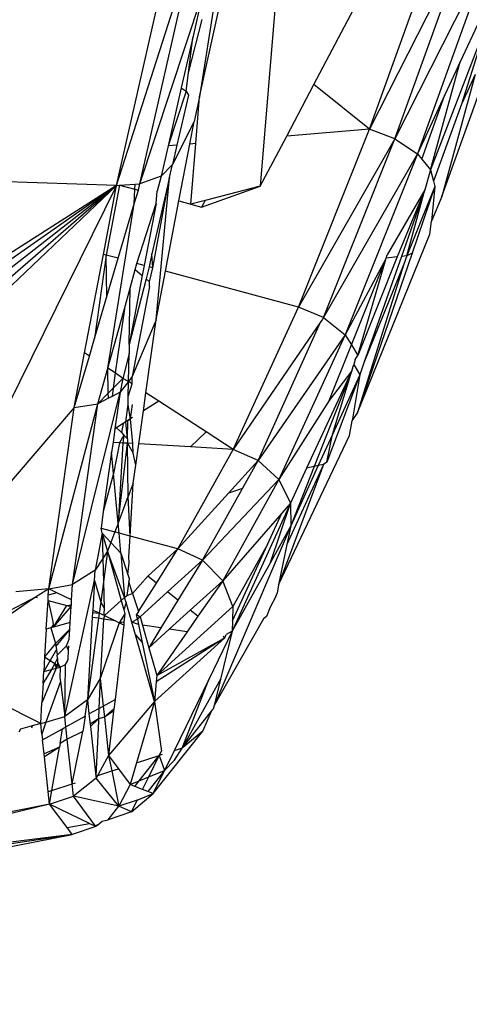
# Model space of a CAD drawing. Units: millimetres. Extents: x 23708 to 31629, y -2459 to 2524.
# Drawn here: x 27090 to 27096, y -471 to -458 of the extents above; entities that cross this region are included whole.
import ezdxf

# ---------------------------------------------------------------- set-up
doc = ezdxf.new("R2010")
doc.units = ezdxf.units.MM
doc.header["$MEASUREMENT"] = 0
doc.layers.add('Зона безопас', color=7, linetype='Continuous')
doc.layers.add('МАФЫ НАШИ', color=7, linetype='Continuous', lineweight=25)

# ---------------------------------------------------------------- blocks, each defined once
blk = doc.blocks.new('гнлгшд')
at = {"layer": 'МАФЫ НАШИ'}
for p, q in [((32867.836, -2638.182), (32867.424, -2643.228)), ((32866.598, -2642.013), (32867.17, -2639.398)), ((32868.154, -2641.844), (32869.357, -2639.564)), ((32868.912, -2642.452), (32869.898, -2639.71)), ((32866.941, -2639.797), (32866.598, -2642.013)), ((32870.248, -2639.83), (32868.912, -2642.452)), ((32869.257, -2642.583), (32870.248, -2639.83)), ((32865.466, -2643.219), (32866.228, -2639.861)), ((32865.466, -2643.219), (32866.538, -2639.872)), ((32865.784, -2643.197), (32866.538, -2639.872)), ((32870.57, -2639.998), (32869.257, -2642.583)), ((32870.57, -2639.998), (32869.566, -2642.787)), ((32865.784, -2643.197), (32866.635, -2640.625)), ((32866.635, -2640.625), (32866.503, -2641.205)), ((32869.896, -2643.371), (32870.787, -2640.897)), ((32866.444, -2641.686), (32866.634, -2640.959)), ((32870.531, -2640.963), (32869.744, -2643.005)), ((32870.416, -2640.963), (32870.15, -2641.534)), ((32870.531, -2640.963), (32870.164, -2642.112)), ((32866.503, -2641.205), (32866.348, -2641.889)), ((32866.444, -2641.686), (32866.503, -2641.205)), ((32869.744, -2643.005), (32870.15, -2641.534)), ((32870.15, -2641.534), (32869.94, -2641.984)), ((32866.413, -2641.936), (32866.444, -2641.686)), ((32870.353, -2641.709), (32869.896, -2643.371)), ((32870.353, -2641.709), (32870.164, -2642.112)), ((32867.784, -2642.546), (32868.154, -2641.844)), ((32868.912, -2642.452), (32868.154, -2641.844)), ((32866.348, -2641.889), (32866.169, -2642.68)), ((32866.413, -2641.936), (32866.169, -2642.68)), ((32866.444, -2641.988), (32866.289, -2642.67)), ((32866.348, -2641.889), (32866.413, -2641.936)), ((32866.413, -2641.936), (32866.444, -2641.988)), ((32869.94, -2641.984), (32869.566, -2642.787)), ((32869.625, -2642.86), (32869.94, -2641.984)), ((32866.598, -2642.013), (32866.522, -2642.347)), ((32866.546, -2642.648), (32866.598, -2642.013)), ((32870.164, -2642.112), (32869.785, -2643.162)), ((32866.522, -2642.347), (32866.229, -2642.935)), ((32866.464, -2642.655), (32866.522, -2642.347)), ((32868.912, -2642.452), (32867.784, -2642.546)), ((32867.943, -2644.876), (32868.912, -2642.452)), ((32869.257, -2642.583), (32868.912, -2642.452)), ((32866.289, -2642.67), (32866.169, -2642.68)), ((32866.289, -2642.67), (32866.229, -2642.935)), ((32866.316, -2643.431), (32866.464, -2642.655)), ((32866.546, -2642.648), (32866.464, -2642.655)), ((32866.479, -2643.475), (32866.546, -2642.648)), ((32867.424, -2643.228), (32867.784, -2642.546)), ((32869.257, -2642.583), (32867.943, -2644.876)), ((32868.285, -2645.017), (32869.257, -2642.583)), ((32869.257, -2642.583), (32869.566, -2642.787)), ((32866.169, -2642.68), (32866.075, -2643.092)), ((32869.566, -2642.787), (32868.285, -2645.017)), ((32869.566, -2642.787), (32868.581, -2645.253)), ((32869.566, -2642.787), (32869.625, -2642.86)), ((32865.466, -2643.219), (32856.095, -2642.919)), ((32866.229, -2642.935), (32866.075, -2643.092)), ((32866.188, -2643.112), (32866.229, -2642.935)), ((32869.625, -2642.86), (32869.744, -2643.005)), ((32869.744, -2643.005), (32869.668, -2643.279)), ((32869.744, -2643.005), (32869.785, -2643.162)), ((32865.506, -2643.216), (32865.719, -2643.201)), ((32865.715, -2643.269), (32865.719, -2643.201)), ((32865.719, -2643.201), (32865.784, -2643.197)), ((32865.767, -2643.282), (32865.784, -2643.197)), ((32866.075, -2643.092), (32865.784, -2643.197)), ((32866.188, -2643.112), (32865.948, -2644.153)), ((32865.961, -2644.341), (32866.188, -2643.112)), ((32866.007, -2645.051), (32866.188, -2643.112)), ((32866.075, -2643.092), (32866.018, -2643.299)), ((32869.785, -2643.162), (32869.804, -2643.234)), ((32865.466, -2643.219), (32859.159, -2647.245)), ((32865.466, -2643.219), (32859.656, -2647.284)), ((32865.466, -2643.219), (32860.087, -2647.417)), ((32865.466, -2643.219), (32860.382, -2647.626)), ((32865.466, -2643.219), (32860.566, -2647.881)), ((32865.466, -2643.219), (32863.98, -2646.23)), ((32865.287, -2644.159), (32865.466, -2643.219)), ((32865.506, -2643.216), (32865.325, -2644.169)), ((32865.466, -2643.219), (32865.506, -2643.216)), ((32865.506, -2643.216), (32865.715, -2643.269)), ((32865.704, -2643.469), (32865.715, -2643.269)), ((32865.704, -2643.469), (32865.767, -2643.282)), ((32865.715, -2643.269), (32865.767, -2643.282)), ((32866.004, -2643.465), (32866.018, -2643.299)), ((32866.625, -2643.514), (32867.424, -2643.228)), ((32867.424, -2643.228), (32866.673, -2643.424)), ((32869.668, -2643.279), (32869.155, -2644.165)), ((32869.668, -2643.279), (32869.291, -2644.194)), ((32869.668, -2643.279), (32869.348, -2644.187)), ((32869.804, -2643.234), (32869.419, -2644.179)), ((32869.419, -2644.179), (32869.668, -2643.279)), ((32869.804, -2643.234), (32869.494, -2644.14)), ((32869.804, -2643.234), (32869.755, -2643.706)), ((32865.347, -2645.708), (32865.704, -2643.469)), ((32865.486, -2644.212), (32865.704, -2643.469)), ((32865.744, -2644.282), (32866.004, -2643.465)), ((32866.004, -2643.465), (32865.843, -2644.309)), ((32866.133, -2644.387), (32866.316, -2643.431)), ((32866.316, -2643.431), (32866.479, -2643.475)), ((32866.673, -2643.424), (32866.479, -2643.475)), ((32866.479, -2643.475), (32866.625, -2643.514)), ((32866.673, -2643.424), (32866.625, -2643.514)), ((32869.896, -2643.371), (32869.755, -2643.706)), ((32869.736, -2643.882), (32869.755, -2643.706)), ((32868.744, -2646.325), (32869.736, -2643.882)), ((32869.494, -2644.14), (32868.744, -2646.325)), ((32869.494, -2644.14), (32869.419, -2644.179)), ((32865.031, -2645.502), (32865.287, -2644.159)), ((32865.325, -2644.169), (32865.166, -2645.303)), ((32865.325, -2644.169), (32865.287, -2644.159)), ((32865.486, -2644.212), (32865.325, -2644.169)), ((32865.333, -2644.732), (32865.325, -2644.169)), ((32865.333, -2644.732), (32865.486, -2644.212)), ((32865.721, -2644.364), (32865.744, -2644.282)), ((32865.843, -2644.309), (32865.744, -2644.282)), ((32865.948, -2644.153), (32865.908, -2644.326)), ((32865.961, -2644.341), (32865.948, -2644.153)), ((32869.139, -2644.211), (32868.581, -2645.253)), ((32868.667, -2645.393), (32869.139, -2644.211)), ((32869.291, -2644.194), (32868.754, -2645.536)), ((32868.754, -2645.536), (32869.139, -2644.211)), ((32869.348, -2644.187), (32868.837, -2645.637)), ((32869.139, -2644.211), (32869.155, -2644.165)), ((32869.291, -2644.194), (32869.139, -2644.211)), ((32869.419, -2644.179), (32869.348, -2644.187)), ((32869.419, -2644.179), (32869.382, -2644.292)), ((32865.65, -2644.62), (32865.721, -2644.364)), ((32865.721, -2644.364), (32865.817, -2644.447)), ((32865.843, -2644.309), (32865.817, -2644.447)), ((32865.908, -2644.326), (32865.87, -2644.492)), ((32865.961, -2644.341), (32865.908, -2644.326)), ((32865.917, -2644.533), (32865.961, -2644.341)), ((32866.007, -2645.051), (32866.133, -2644.387)), ((32867.943, -2644.876), (32866.133, -2644.387)), ((32869.382, -2644.292), (32868.744, -2646.325)), ((32869.382, -2644.292), (32868.837, -2645.637)), ((32865.817, -2644.447), (32865.638, -2645.386)), ((32865.87, -2644.492), (32865.638, -2645.386)), ((32865.87, -2644.492), (32865.917, -2644.533)), ((32865.913, -2644.595), (32865.917, -2644.533)), ((32865.572, -2644.901), (32865.65, -2644.62)), ((32865.638, -2645.386), (32865.65, -2644.62)), ((32865.913, -2644.595), (32865.678, -2645.824)), ((32865.166, -2645.303), (32865.333, -2644.732)), ((32865.347, -2645.708), (32865.572, -2644.901)), ((32865.572, -2644.901), (32865.449, -2645.774)), ((32867.056, -2646.818), (32867.943, -2644.876)), ((32868.285, -2645.017), (32867.943, -2644.876)), ((32866.007, -2645.051), (32865.678, -2645.824)), ((32865.867, -2646.046), (32866.007, -2645.051)), ((32868.248, -2645.071), (32867.056, -2646.818)), ((32867.394, -2646.967), (32868.248, -2645.071)), ((32868.269, -2645.05), (32868.248, -2645.071)), ((32868.285, -2645.017), (32868.269, -2645.05)), ((32868.285, -2645.017), (32868.581, -2645.253)), ((32865.095, -2645.544), (32865.166, -2645.303)), ((32868.581, -2645.253), (32867.394, -2646.967)), ((32868.581, -2645.253), (32867.679, -2647.228)), ((32868.581, -2645.253), (32868.667, -2645.393)), ((32865.638, -2645.386), (32865.636, -2645.507)), ((32868.364, -2646.15), (32868.667, -2645.393)), ((32868.667, -2645.393), (32868.754, -2645.536)), ((32864.889, -2646.245), (32865.031, -2645.502)), ((32864.889, -2646.245), (32865.095, -2645.544)), ((32865.095, -2645.544), (32865.031, -2645.502)), ((32865.636, -2645.507), (32865.55, -2645.848)), ((32865.627, -2645.89), (32865.636, -2645.507)), ((32868.718, -2645.593), (32868.698, -2645.658)), ((32868.718, -2645.593), (32868.754, -2645.536)), ((32865.211, -2646.195), (32865.347, -2645.708)), ((32865.449, -2645.774), (32865.347, -2645.708)), ((32865.353, -2646.05), (32865.347, -2645.708)), ((32868.673, -2645.744), (32868.054, -2647.07)), ((32868.673, -2645.744), (32868.159, -2647.048)), ((32868.673, -2645.744), (32868.364, -2646.15)), ((32868.408, -2646.613), (32868.673, -2645.744)), ((32868.673, -2645.744), (32868.698, -2645.658)), ((32868.698, -2645.658), (32868.779, -2645.8)), ((32868.837, -2645.637), (32868.779, -2645.8)), ((32865.449, -2645.774), (32865.42, -2645.981)), ((32865.55, -2645.848), (32865.42, -2645.981)), ((32865.55, -2645.848), (32865.449, -2645.774)), ((32865.55, -2645.848), (32865.514, -2646.037)), ((32865.627, -2645.89), (32865.514, -2646.037)), ((32865.627, -2645.89), (32865.55, -2645.848)), ((32865.626, -2646.095), (32865.627, -2645.89)), ((32865.678, -2645.824), (32865.627, -2645.89)), ((32865.679, -2645.923), (32865.627, -2645.89)), ((32865.679, -2645.923), (32865.678, -2645.824)), ((32868.779, -2645.8), (32868.329, -2646.991)), ((32868.779, -2645.8), (32868.408, -2646.613)), ((32868.779, -2645.8), (32868.674, -2646.427)), ((32865.42, -2645.981), (32865.353, -2646.05)), ((32865.42, -2645.981), (32865.404, -2646.093)), ((32865.626, -2646.095), (32865.679, -2645.923)), ((32864.866, -2648.658), (32865.514, -2646.037)), ((32865.353, -2646.05), (32865.211, -2646.195)), ((32865.354, -2646.119), (32865.211, -2646.195)), ((32865.354, -2646.119), (32865.353, -2646.05)), ((32865.404, -2646.093), (32865.354, -2646.119)), ((32865.514, -2646.037), (32865.404, -2646.093)), ((32865.514, -2646.037), (32865.448, -2646.505)), ((32865.625, -2646.206), (32865.626, -2646.095)), ((32865.833, -2646.29), (32865.867, -2646.046)), ((32866.041, -2646.159), (32865.833, -2646.29)), ((32866.041, -2646.159), (32865.867, -2646.046)), ((32866.687, -2646.578), (32866.041, -2646.159)), ((32868.364, -2646.15), (32867.679, -2647.228)), ((32864.889, -2646.245), (32863.814, -2647.501)), ((32864.542, -2648.718), (32865.211, -2646.195)), ((32864.542, -2648.718), (32864.889, -2646.245)), ((32864.866, -2648.658), (32865.211, -2646.195)), ((32864.889, -2646.245), (32865.211, -2646.195)), ((32865.592, -2646.441), (32865.625, -2646.206)), ((32865.655, -2646.402), (32865.625, -2646.206)), ((32865.655, -2646.402), (32865.682, -2646.206)), ((32865.769, -2646.742), (32865.833, -2646.29)), ((32865.621, -2646.423), (32865.592, -2646.441)), ((32865.617, -2646.671), (32865.621, -2646.423)), ((32865.684, -2646.383), (32865.621, -2646.423)), ((32865.621, -2646.423), (32865.655, -2646.402)), ((32865.688, -2646.737), (32865.655, -2646.402)), ((32868.641, -2646.625), (32868.674, -2646.427)), ((32868.674, -2646.427), (32868.744, -2646.325)), ((32865.444, -2646.534), (32865.418, -2646.721)), ((32865.556, -2646.464), (32865.444, -2646.534)), ((32865.448, -2646.505), (32865.444, -2646.534)), ((32865.448, -2646.505), (32865.532, -2646.588)), ((32865.556, -2646.464), (32865.532, -2646.588)), ((32865.592, -2646.441), (32865.556, -2646.464)), ((32865.617, -2646.671), (32865.592, -2646.441)), ((32865.566, -2646.621), (32865.505, -2646.726)), ((32865.532, -2646.588), (32865.566, -2646.621)), ((32865.566, -2646.621), (32865.551, -2646.729)), ((32865.566, -2646.621), (32865.617, -2646.671)), ((32865.617, -2646.671), (32865.613, -2646.732)), ((32866.687, -2646.578), (32866.475, -2646.783)), ((32867.056, -2646.818), (32866.687, -2646.578)), ((32867.671, -2648.661), (32868.641, -2646.625)), ((32868.408, -2646.613), (32868.215, -2647.036)), ((32868.329, -2646.991), (32868.408, -2646.613)), ((32865.418, -2646.721), (32865.399, -2646.854)), ((32865.505, -2646.726), (32865.418, -2646.721)), ((32865.505, -2646.726), (32865.425, -2647.144)), ((32865.551, -2646.729), (32865.488, -2647.824)), ((32865.488, -2647.824), (32865.613, -2646.732)), ((32865.551, -2646.729), (32865.505, -2646.726)), ((32865.613, -2646.732), (32865.551, -2646.729)), ((32865.613, -2646.732), (32865.69, -2646.868)), ((32865.688, -2646.737), (32865.613, -2646.732)), ((32865.626, -2647.458), (32865.613, -2646.732)), ((32865.69, -2646.868), (32865.688, -2646.737)), ((32865.729, -2647.031), (32865.769, -2646.742)), ((32866.475, -2646.783), (32865.769, -2646.742)), ((32866.302, -2648.173), (32867.056, -2646.818)), ((32867.056, -2646.818), (32866.475, -2646.783)), ((32867.394, -2646.967), (32867.056, -2646.818)), ((32865.399, -2646.854), (32865.285, -2647.663)), ((32865.425, -2647.144), (32865.399, -2646.854)), ((32865.729, -2647.031), (32865.69, -2646.868)), ((32865.694, -2647.277), (32865.729, -2647.031)), ((32866.989, -2647.414), (32867.394, -2646.967)), ((32867.18, -2647.351), (32867.394, -2646.967)), ((32867.394, -2646.967), (32867.679, -2647.228)), ((32868.284, -2647.022), (32867.671, -2648.661)), ((32868.284, -2647.022), (32867.787, -2648.11)), ((32868.054, -2647.07), (32867.834, -2647.55)), ((32868.215, -2647.036), (32867.84, -2647.856)), ((32868.159, -2647.048), (32867.84, -2647.856)), ((32868.159, -2647.048), (32868.054, -2647.07)), ((32868.215, -2647.036), (32868.159, -2647.048)), ((32868.284, -2647.022), (32868.215, -2647.036)), ((32868.329, -2646.991), (32868.284, -2647.022)), ((32865.425, -2647.144), (32865.285, -2647.663)), ((32865.488, -2647.824), (32865.425, -2647.144)), ((32867.679, -2647.228), (32866.637, -2648.327)), ((32867.679, -2647.228), (32866.912, -2648.606)), ((32867.679, -2647.228), (32867.834, -2647.55)), ((32865.694, -2647.277), (32865.626, -2647.458)), ((32865.652, -2647.997), (32865.694, -2647.277)), ((32866.637, -2648.327), (32867.18, -2647.351)), ((32867.18, -2647.351), (32866.989, -2647.414)), ((32865.488, -2647.824), (32865.626, -2647.458)), ((32865.652, -2647.997), (32865.626, -2647.458)), ((32866.302, -2648.173), (32866.989, -2647.414)), ((32867.834, -2647.55), (32867.042, -2649.291)), ((32867.562, -2648.357), (32867.834, -2647.55)), ((32867.834, -2647.55), (32867.716, -2647.685)), ((32867.834, -2647.55), (32867.84, -2647.856)), ((32865.285, -2647.663), (32865.254, -2647.889)), ((32867.716, -2647.685), (32866.912, -2648.606)), ((32867.522, -2648.111), (32867.716, -2647.685)), ((32865.268, -2647.958), (32865.254, -2647.889)), ((32865.254, -2647.889), (32865.443, -2647.941)), ((32865.488, -2647.824), (32865.443, -2647.941)), ((32865.5, -2647.956), (32865.488, -2647.824)), ((32867.84, -2647.856), (32866.797, -2650.304)), ((32867.84, -2647.856), (32867.562, -2648.357)), ((32867.84, -2647.856), (32867.787, -2648.11)), ((32865.268, -2647.958), (32865.173, -2648.461)), ((32865.268, -2647.958), (32865.344, -2648.202)), ((32865.268, -2647.958), (32865.278, -2648.302)), ((32865.268, -2647.958), (32865.388, -2648.086)), ((32865.443, -2647.941), (32865.388, -2648.086)), ((32865.5, -2647.956), (32865.443, -2647.941)), ((32865.525, -2648.232), (32865.5, -2647.956)), ((32865.652, -2647.997), (32865.5, -2647.956)), ((32865.635, -2648.281), (32865.652, -2647.997)), ((32866.302, -2648.173), (32865.652, -2647.997)), ((32865.388, -2648.086), (32865.344, -2648.202)), ((32865.388, -2648.086), (32865.525, -2648.232)), ((32865.894, -2648.544), (32866.302, -2648.173)), ((32866.01, -2648.637), (32866.302, -2648.173)), ((32866.637, -2648.327), (32866.302, -2648.173)), ((32867.046, -2649.152), (32867.522, -2648.111)), ((32867.522, -2648.111), (32867.052, -2648.956)), ((32867.787, -2648.11), (32867.671, -2648.661)), ((32865.278, -2648.302), (32865.173, -2648.461)), ((32865.344, -2648.202), (32865.278, -2648.302)), ((32865.278, -2648.302), (32865.288, -2648.62)), ((32865.344, -2648.202), (32865.288, -2648.62)), ((32865.574, -2648.834), (32865.344, -2648.202)), ((32865.344, -2648.202), (32865.528, -2648.876)), ((32865.525, -2648.232), (32865.574, -2648.834)), ((32865.525, -2648.232), (32865.621, -2648.521)), ((32865.636, -2648.363), (32865.635, -2648.281)), ((32865.621, -2648.521), (32865.636, -2648.363)), ((32866.637, -2648.327), (32866.162, -2648.759)), ((32866.637, -2648.327), (32866.301, -2648.87)), ((32866.912, -2648.606), (32866.637, -2648.327)), ((32867.562, -2648.357), (32867.042, -2649.291)), ((32865.173, -2648.461), (32864.866, -2648.658)), ((32865.165, -2648.601), (32865.173, -2648.461)), ((32865.621, -2648.521), (32865.638, -2648.574)), ((32865.638, -2648.574), (32865.633, -2648.614)), ((32865.681, -2648.781), (32865.894, -2648.544)), ((32866.01, -2648.637), (32865.894, -2648.544)), ((32864.542, -2648.718), (32864.866, -2648.658)), ((32864.76, -2650.457), (32865.165, -2648.601)), ((32864.854, -2648.867), (32864.866, -2648.658)), ((32865.165, -2648.601), (32865.141, -2649.005)), ((32865.165, -2648.601), (32865.25, -2648.899)), ((32865.288, -2648.62), (32865.25, -2648.899)), ((32865.288, -2648.62), (32865.298, -2648.981)), ((32865.633, -2648.614), (32865.604, -2648.807)), ((32865.681, -2648.781), (32865.633, -2648.614)), ((32865.766, -2649.025), (32866.01, -2648.637)), ((32866.912, -2648.606), (32866.471, -2649.006)), ((32866.912, -2648.606), (32866.575, -2649.09)), ((32867.052, -2648.956), (32866.912, -2648.606)), ((32867.671, -2648.661), (32867.655, -2648.773)), ((32864.363, -2648.828), (32862.883, -2649.607)), ((32864.363, -2648.828), (32863.282, -2649.564)), ((32864.542, -2648.718), (32864.093, -2648.755)), ((32864.542, -2648.718), (32864.363, -2648.828)), ((32864.363, -2648.828), (32864.388, -2648.835)), ((32864.532, -2648.874), (32864.536, -2648.804)), ((32864.536, -2648.804), (32864.542, -2648.718)), ((32864.652, -2648.77), (32864.536, -2648.804)), ((32864.652, -2648.77), (32864.542, -2648.718)), ((32864.854, -2648.867), (32864.652, -2648.77)), ((32865.528, -2648.876), (32865.574, -2648.834)), ((32865.574, -2648.834), (32865.604, -2648.807)), ((32865.598, -2648.901), (32865.574, -2648.834)), ((32865.604, -2648.807), (32865.681, -2648.781)), ((32865.681, -2648.781), (32865.766, -2649.025)), ((32866.162, -2648.759), (32865.787, -2649.099)), ((32866.301, -2648.87), (32866.162, -2648.759)), ((32867.637, -2648.822), (32867.557, -2648.965)), ((32867.637, -2648.822), (32867.655, -2648.773)), ((32864.509, -2649.264), (32864.532, -2648.874)), ((32864.532, -2648.874), (32864.598, -2649.161)), ((32864.532, -2648.874), (32864.788, -2648.943)), ((32864.607, -2649.238), (32864.788, -2648.943)), ((32864.607, -2649.238), (32864.848, -2648.959)), ((32864.788, -2648.943), (32864.85, -2648.932)), ((32864.788, -2648.943), (32864.848, -2648.959)), ((32864.835, -2649.176), (32864.848, -2648.959)), ((32864.848, -2648.959), (32864.852, -2648.896)), ((32864.848, -2648.959), (32864.85, -2648.932)), ((32864.85, -2648.932), (32864.854, -2648.867)), ((32865.25, -2648.899), (32865.23, -2649.047)), ((32865.25, -2648.899), (32865.298, -2648.981)), ((32865.301, -2649.081), (32865.528, -2648.876)), ((32865.528, -2648.876), (32865.564, -2649.001)), ((32865.598, -2648.901), (32865.564, -2649.001)), ((32865.675, -2649.171), (32865.598, -2648.901)), ((32867.052, -2648.956), (32866.014, -2649.898)), ((32866.301, -2648.87), (32866.068, -2649.249)), ((32867.052, -2648.956), (32867.046, -2649.152)), ((32867.557, -2648.965), (32867.51, -2649.092)), ((32865.135, -2649.105), (32865.069, -2650.229)), ((32865.139, -2649.038), (32865.135, -2649.105)), ((32865.22, -2649.118), (32865.135, -2649.105)), ((32865.141, -2649.005), (32865.139, -2649.038)), ((32865.139, -2649.038), (32865.23, -2649.047)), ((32865.23, -2649.047), (32865.141, -2649.005)), ((32865.23, -2649.047), (32865.22, -2649.118)), ((32865.301, -2649.081), (32865.23, -2649.047)), ((32865.301, -2649.081), (32865.29, -2649.129)), ((32865.298, -2648.981), (32865.294, -2649.055)), ((32865.294, -2649.055), (32865.301, -2649.081)), ((32865.301, -2649.081), (32865.453, -2649.154)), ((32865.58, -2649.059), (32865.503, -2649.178)), ((32865.564, -2649.001), (32865.58, -2649.059)), ((32865.58, -2649.059), (32865.567, -2649.172)), ((32865.766, -2649.025), (32865.739, -2649.068)), ((32865.752, -2649.13), (32865.739, -2649.068)), ((32865.739, -2649.068), (32865.787, -2649.099)), ((32865.787, -2649.099), (32865.752, -2649.13)), ((32865.787, -2649.099), (32865.819, -2649.21)), ((32866.471, -2649.006), (32866.184, -2649.267)), ((32866.575, -2649.09), (32866.427, -2649.304)), ((32866.575, -2649.09), (32866.471, -2649.006)), ((32867.51, -2649.092), (32867.469, -2649.124)), ((32864.604, -2649.209), (32864.569, -2649.248)), ((32864.607, -2649.238), (32864.569, -2649.248)), ((32864.598, -2649.161), (32864.604, -2649.209)), ((32864.835, -2649.176), (32864.607, -2649.238)), ((32864.83, -2649.264), (32864.835, -2649.176)), ((32865.22, -2649.118), (32865.069, -2650.229)), ((32865.29, -2649.129), (32865.22, -2649.118)), ((32865.29, -2649.129), (32865.242, -2649.938)), ((32865.503, -2649.178), (32865.242, -2649.938)), ((32865.453, -2649.154), (32865.29, -2649.129)), ((32865.563, -2649.207), (32865.445, -2650.222)), ((32865.453, -2649.154), (32865.503, -2649.178)), ((32865.567, -2649.172), (32865.503, -2649.178)), ((32865.503, -2649.178), (32865.563, -2649.207)), ((32865.567, -2649.172), (32865.563, -2649.207)), ((32865.752, -2649.13), (32865.675, -2649.171)), ((32865.767, -2649.202), (32865.675, -2649.171)), ((32865.723, -2649.342), (32865.675, -2649.171)), ((32865.752, -2649.13), (32865.767, -2649.202)), ((32865.767, -2649.202), (32865.817, -2649.446)), ((32866.068, -2649.249), (32865.819, -2649.21)), ((32865.819, -2649.21), (32865.906, -2649.519)), ((32867.469, -2649.124), (32866.797, -2650.304)), ((32867.046, -2649.152), (32867.042, -2649.291)), ((32864.509, -2649.264), (32864.486, -2649.641)), ((32864.569, -2649.248), (32864.509, -2649.264)), ((32864.569, -2649.248), (32864.635, -2649.461)), ((32864.83, -2649.264), (32864.635, -2649.461)), ((32864.83, -2649.264), (32864.64, -2649.496)), ((32864.822, -2649.402), (32864.83, -2649.264)), ((32865.723, -2649.342), (32865.817, -2649.446)), ((32865.982, -2650.253), (32865.723, -2649.342)), ((32866.068, -2649.249), (32865.906, -2649.519)), ((32866.184, -2649.267), (32865.906, -2649.519)), ((32866.427, -2649.304), (32866.014, -2649.898)), ((32866.427, -2649.304), (32866.184, -2649.267)), ((32867.042, -2649.291), (32866.722, -2649.95)), ((32867.042, -2649.291), (32866.883, -2649.948)), ((32866.941, -2649.382), (32866.918, -2649.364)), ((32866.941, -2649.382), (32866.961, -2649.339)), ((32867.042, -2649.291), (32866.961, -2649.339)), ((32864.635, -2649.461), (32864.486, -2649.641)), ((32864.635, -2649.461), (32864.64, -2649.496)), ((32864.64, -2649.496), (32864.646, -2649.545)), ((32864.655, -2649.619), (32864.784, -2649.491)), ((32864.784, -2649.491), (32864.822, -2649.402)), ((32864.813, -2649.555), (32864.784, -2649.491)), ((32864.813, -2649.555), (32864.817, -2649.495)), ((32865.817, -2649.446), (32865.982, -2650.253)), ((32866.941, -2649.382), (32865.982, -2650.253)), ((32866.941, -2649.382), (32866.006, -2649.984)), ((32866.014, -2649.898), (32866.941, -2649.382)), ((32864.486, -2649.641), (32864.475, -2649.841)), ((32864.486, -2649.641), (32864.561, -2649.691)), ((32864.646, -2649.545), (32864.561, -2649.691)), ((32864.646, -2649.545), (32864.655, -2649.619)), ((32864.66, -2649.662), (32864.655, -2649.619)), ((32864.806, -2649.674), (32864.813, -2649.555)), ((32865.906, -2649.519), (32866.014, -2649.898)), ((32864.561, -2649.691), (32864.475, -2649.841)), ((32864.561, -2649.691), (32864.623, -2649.732)), ((32864.623, -2649.732), (32864.58, -2649.814)), ((32864.66, -2649.662), (32864.623, -2649.732)), ((32864.623, -2649.732), (32864.659, -2649.756)), ((32864.623, -2649.732), (32864.642, -2649.797)), ((32864.659, -2649.756), (32864.642, -2649.797)), ((32864.642, -2649.797), (32864.699, -2649.783)), ((32864.66, -2649.662), (32864.659, -2649.756)), ((32864.659, -2649.756), (32864.699, -2649.783)), ((32864.669, -2649.732), (32864.66, -2649.662)), ((32864.699, -2649.783), (32864.669, -2649.732)), ((32864.699, -2649.783), (32864.694, -2649.929)), ((32864.737, -2649.766), (32864.699, -2649.783)), ((32864.769, -2649.746), (32864.737, -2649.766)), ((32864.76, -2650.457), (32864.769, -2649.746)), ((32864.769, -2649.746), (32864.799, -2649.703)), ((32864.799, -2649.703), (32864.806, -2649.674)), ((32864.433, -2650.552), (32862.925, -2649.8)), ((32864.642, -2649.797), (32864.449, -2650.27)), ((32864.58, -2649.814), (32864.465, -2650.003)), ((32864.465, -2650.003), (32864.475, -2649.841)), ((32864.475, -2649.841), (32864.58, -2649.814)), ((32864.58, -2649.814), (32864.642, -2649.797)), ((32866.014, -2649.898), (32866.006, -2649.984)), ((32864.465, -2650.003), (32864.449, -2650.27)), ((32864.7, -2649.981), (32864.501, -2650.532)), ((32864.694, -2649.929), (32864.7, -2649.981)), ((32864.7, -2649.981), (32864.76, -2650.457)), ((32865.242, -2649.938), (32865.069, -2650.229)), ((32865.242, -2649.938), (32865.225, -2650.345)), ((32865.242, -2649.938), (32865.283, -2650.313)), ((32866.006, -2649.984), (32865.982, -2650.253)), ((32866.722, -2649.95), (32866.249, -2650.924)), ((32866.883, -2649.948), (32866.359, -2650.889)), ((32866.359, -2650.889), (32866.722, -2649.95)), ((32866.883, -2649.948), (32866.797, -2650.304)), ((32864.433, -2650.552), (32864.449, -2650.27)), ((32865.069, -2650.229), (32864.76, -2650.457)), ((32865.037, -2650.451), (32865.069, -2650.229)), ((32865.069, -2650.229), (32865.09, -2650.421)), ((32865.225, -2650.345), (32865.283, -2650.313)), ((32865.283, -2650.313), (32865.445, -2650.222)), ((32865.283, -2650.313), (32865.3, -2650.467)), ((32865.982, -2650.253), (32865.356, -2650.986)), ((32865.445, -2650.222), (32865.43, -2650.354)), ((32865.982, -2650.253), (32865.738, -2651.088)), ((32865.982, -2650.253), (32866.08, -2650.929)), ((32866.797, -2650.304), (32866.784, -2650.354)), ((32864.775, -2650.598), (32865.037, -2650.451)), ((32865.037, -2650.451), (32865.006, -2650.661)), ((32865.09, -2650.421), (32865.225, -2650.345)), ((32865.09, -2650.421), (32865.105, -2650.562)), ((32865.225, -2650.345), (32865.219, -2650.489)), ((32865.43, -2650.354), (32865.3, -2650.467)), ((32865.426, -2650.384), (32865.3, -2650.467)), ((32865.426, -2650.384), (32865.356, -2650.986)), ((32865.43, -2650.354), (32865.426, -2650.384)), ((32866.359, -2650.889), (32866.761, -2650.384)), ((32866.641, -2650.654), (32866.761, -2650.384)), ((32866.761, -2650.384), (32866.784, -2650.354)), ((32864.318, -2650.583), (32864.156, -2650.628)), ((32864.318, -2650.583), (32864.306, -2650.613)), ((32864.433, -2650.552), (32864.318, -2650.583)), ((32864.433, -2650.552), (32864.501, -2650.532)), ((32864.449, -2650.697), (32864.433, -2650.552)), ((32864.501, -2650.532), (32864.449, -2650.697)), ((32864.501, -2650.532), (32864.76, -2650.457)), ((32864.775, -2650.598), (32864.76, -2650.457)), ((32865.219, -2650.489), (32865.105, -2650.562)), ((32865.105, -2650.562), (32865.109, -2650.593)), ((32865.219, -2650.489), (32865.109, -2650.593)), ((32865.218, -2650.521), (32865.182, -2651.268)), ((32865.219, -2650.489), (32865.218, -2650.521)), ((32865.3, -2650.467), (32865.219, -2650.489)), ((32865.3, -2650.467), (32865.356, -2650.986)), ((32864.156, -2650.628), (32864.136, -2650.669)), ((32864.449, -2650.697), (32864.457, -2650.776)), ((32864.457, -2650.776), (32864.731, -2650.622)), ((32864.696, -2650.826), (32864.731, -2650.622)), ((32864.731, -2650.622), (32864.775, -2650.598)), ((32864.793, -2650.763), (32864.775, -2650.598)), ((32865.006, -2650.661), (32864.793, -2650.763)), ((32864.86, -2651.373), (32865.006, -2650.661)), ((32865.109, -2650.593), (32865.182, -2651.268)), ((32865.963, -2651.507), (32866.641, -2650.654)), ((32866.641, -2650.654), (32866.359, -2650.889)), ((32864.478, -2650.966), (32864.457, -2650.776)), ((32864.696, -2650.826), (32864.688, -2650.872)), ((32864.793, -2650.763), (32864.696, -2650.826)), ((32864.86, -2651.373), (32864.793, -2650.763)), ((32864.688, -2650.872), (32864.478, -2650.966)), ((32864.482, -2651.007), (32864.478, -2650.966)), ((32864.688, -2650.872), (32864.482, -2651.007)), ((32864.585, -2651.462), (32864.688, -2650.872)), ((32865.356, -2650.986), (32865.186, -2651.297)), ((32865.356, -2650.986), (32865.492, -2651.168)), ((32865.356, -2650.986), (32865.4, -2651.198)), ((32865.738, -2651.088), (32866.048, -2650.988)), ((32865.773, -2651.333), (32866.048, -2650.988)), ((32865.904, -2651.279), (32866.048, -2650.988)), ((32866.048, -2650.988), (32866.08, -2650.929)), ((32866.087, -2650.975), (32866.048, -2650.988)), ((32866.048, -2650.988), (32866.119, -2651.192)), ((32866.249, -2650.924), (32866.119, -2651.192)), ((32866.359, -2650.889), (32866.249, -2650.924)), ((32866.255, -2651.051), (32866.359, -2650.889)), ((32864.534, -2651.478), (32864.482, -2651.007)), ((32865.738, -2651.088), (32865.652, -2651.383)), ((32866.255, -2651.051), (32866.119, -2651.192)), ((32865.182, -2651.268), (32865.4, -2651.198)), ((32865.4, -2651.198), (32865.492, -2651.168)), ((32865.4, -2651.198), (32865.498, -2651.679)), ((32865.492, -2651.168), (32865.652, -2651.383)), ((32866.119, -2651.192), (32865.891, -2651.478)), ((32865.904, -2651.279), (32866.119, -2651.192)), ((32865.963, -2651.507), (32866.119, -2651.192)), ((32864.585, -2651.462), (32864.86, -2651.373)), ((32864.86, -2651.373), (32864.905, -2651.358)), ((32864.878, -2651.543), (32864.86, -2651.373)), ((32865.186, -2651.297), (32864.878, -2651.543)), ((32865.182, -2651.268), (32865.186, -2651.297)), ((32865.498, -2651.679), (32865.186, -2651.297)), ((32865.652, -2651.383), (32865.498, -2651.679)), ((32865.652, -2651.383), (32865.773, -2651.333)), ((32865.714, -2651.408), (32865.652, -2651.383)), ((32865.714, -2651.408), (32865.773, -2651.333)), ((32865.773, -2651.333), (32865.904, -2651.279)), ((32865.82, -2651.45), (32865.904, -2651.279)), ((32864.534, -2651.478), (32864.585, -2651.462)), ((32864.552, -2651.649), (32864.534, -2651.478)), ((32864.552, -2651.649), (32864.585, -2651.462)), ((32865.669, -2651.757), (32865.963, -2651.507)), ((32865.82, -2651.45), (32865.714, -2651.408)), ((32865.749, -2651.594), (32865.963, -2651.507)), ((32865.891, -2651.478), (32865.82, -2651.45)), ((32865.963, -2651.507), (32865.891, -2651.478)), ((32864.552, -2651.649), (32860.464, -2652.467)), ((32864.552, -2651.649), (32860.794, -2652.567)), ((32864.552, -2651.649), (32864.878, -2651.543)), ((32864.791, -2651.969), (32864.552, -2651.649)), ((32865.096, -2651.912), (32864.552, -2651.649)), ((32865.498, -2651.679), (32864.878, -2651.543)), ((32865.185, -2651.955), (32864.878, -2651.543)), ((32865.749, -2651.594), (32865.498, -2651.679)), ((32865.669, -2651.757), (32865.749, -2651.594)), ((32865.351, -2651.865), (32865.498, -2651.679)), ((32865.669, -2651.757), (32865.351, -2651.865)), ((32865.669, -2651.757), (32865.498, -2651.679)), ((32864.791, -2651.969), (32865.096, -2651.912)), ((32865.096, -2651.912), (32865.159, -2651.943)), ((32865.212, -2651.931), (32865.27, -2651.88)), ((32865.27, -2651.88), (32865.351, -2651.865)), ((32864.862, -2652.065), (32860.794, -2652.567)), ((32861.446, -2652.724), (32864.862, -2652.065)), ((32861.494, -2652.559), (32864.862, -2652.065)), ((32864.862, -2652.065), (32864.791, -2651.969)), ((32865.185, -2651.955), (32864.862, -2652.065)), ((32865.159, -2651.943), (32865.212, -2651.931)), ((32865.185, -2651.955), (32865.159, -2651.943)), ((32865.212, -2651.931), (32865.185, -2651.955))]:
    blk.add_line(p, q, dxfattribs=at)

msp = doc.modelspace()

# ---------------------------------------------------------------- linework, layer by layer
at = {"layer": 'МАФЫ НАШИ'}
msp.add_spline([(24911.349, -1770.682), (24230.128, -1371.953), (23739.168, -290.677), (23716.063, 316.797), (23830.087, 963.24), (24439.241, 1617.457), (25031.843, 1844.616), (25299.991, 1841.76), (26159.232, 1853.703), (26795.662, 1926.393), (26979.128, 1956.883), (28013.969, 2144.466), (28914.062, 2289.847), (29500.238, 2409.74), (29870.385, 2462.547), (30615.87, 2462.488), (31288.667, 1999.084), (31606.881, 1317.608), (31606.881, 865.648), (31397.769, -36.259), (31138.236, -500.099), (31010.091, -626.081), (30505.135, -1044.844), (29423.205, -1471.902), (28479.768, -1645.781), (27923.051, -1808.097), (27304.805, -2117.033), (26868.396, -2389.624), (26698.408, -2424.672), (25704.64, -2244.242), (25204.588, -2053.429), (24916.282, -1773.001), (24911.349, -1770.682)], degree=3, dxfattribs=at)

# ---------------------------------------------------------------- block references
at = {"layer": 'Зона безопас'}
msp.add_blockref('гнлгшд', (-5773.903, 2183.296), dxfattribs=at)

doc.saveas('drawing.dxf')
